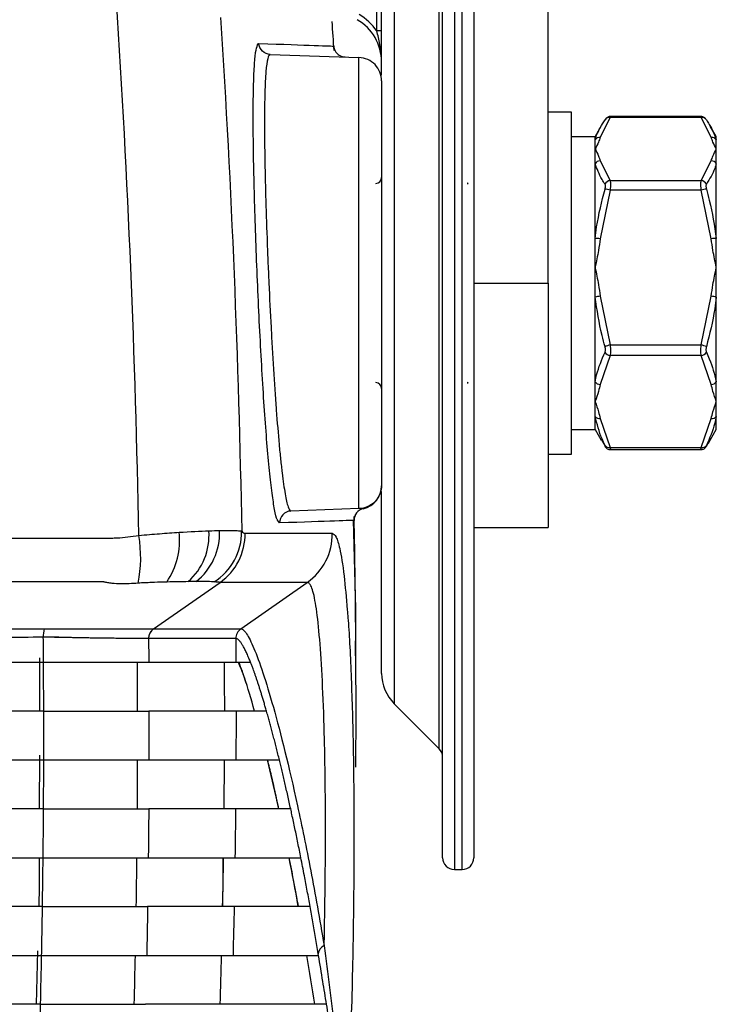
# Model space of a CAD drawing. Extents: x 14.8 to 109.8, y 1.6 to 86.6.
# Drawn here: x 107 to 108.8, y 35.7 to 38.2 of the extents above; entities that cross this region are included whole.
import ezdxf

# ---------------------------------------------------------------- set-up
doc = ezdxf.new("R2010")
doc.units = 0
doc.header["$MEASUREMENT"] = 0
doc.layers.add('OBJECT', color=7, linetype='CONTINUOUS')

msp = doc.modelspace()

# ---------------------------------------------------------------- linework, layer by layer
at = {"layer": 'OBJECT'}
for p, q in [((108.379, 37.5382), (108.379, 44.1632)), ((108.139, 39.0382), (108.139, 37.5382)), ((108.159, 36.0382), (108.159, 39.0382)), ((108.109, 37.5382), (108.109, 38.9807)), ((108.189, 38.8687), (108.189, 36.0682)), ((108.1002, 36.347), (108.1002, 38.7294)), ((107.9852, 38.6123), (107.9852, 36.462)), ((107.9406, 38.1832), (107.9406, 38.5328)), ((107.953, 38.07), (107.953, 38.5328)), ((107.953, 38.1832), (107.9406, 38.1832)), ((107.668, 38.1232), (107.8951, 38.1152)), ((108.439, 37.9757), (108.379, 37.9757)), ((108.439, 37.5382), (108.439, 37.9757)), ((108.5373, 37.9618), (108.512, 37.911)), ((108.7706, 37.9618), (108.5373, 37.9618)), ((108.7697, 37.9643), (108.5384, 37.9643)), ((108.796, 37.911), (108.7706, 37.9618)), ((108.5145, 37.9401), (108.499, 37.9132)), ((108.809, 37.9132), (108.7937, 37.9398)), ((108.439, 37.9132), (108.499, 37.9132)), ((108.499, 37.9046), (108.499, 37.9132)), ((108.499, 37.9046), (108.499, 37.9132)), ((108.809, 37.9046), (108.809, 37.9132)), ((108.499, 37.8811), (108.499, 37.9046)), ((108.809, 37.8811), (108.809, 37.9046)), ((108.499, 37.1632), (108.499, 37.8811)), ((108.499, 37.8435), (108.499, 37.8811)), ((108.809, 37.8435), (108.809, 37.8811)), ((108.499, 37.6522), (108.499, 37.8435)), ((108.512, 37.8511), (108.5373, 37.8003)), ((108.7706, 37.8003), (108.796, 37.8511)), ((108.809, 37.6522), (108.809, 37.8435)), ((108.1728, 37.7944), (108.1728, 37.792)), ((108.174, 37.7932), (108.1728, 37.7944)), ((108.1728, 37.792), (108.174, 37.7932)), ((108.5373, 37.8003), (108.7706, 37.8003)), ((108.5373, 37.7761), (108.512, 37.6515)), ((108.7706, 37.7761), (108.5373, 37.7761)), ((108.796, 37.6515), (108.7706, 37.7761)), ((108.499, 37.578), (108.499, 37.6522)), ((108.809, 37.578), (108.809, 37.6522)), ((108.499, 37.5023), (108.499, 37.578)), ((108.809, 37.5023), (108.809, 37.578)), ((108.109, 36.0682), (108.109, 37.5382)), ((108.139, 37.5382), (108.139, 36.0382)), ((108.189, 37.5382), (108.379, 37.5382)), ((108.379, 37.5382), (108.379, 36.9132)), ((108.439, 37.1007), (108.439, 37.5382)), ((108.512, 37.5046), (108.5373, 37.38)), ((108.7706, 37.38), (108.796, 37.5046)), ((108.499, 37.2858), (108.499, 37.5023)), ((108.809, 37.2858), (108.809, 37.5023)), ((108.5373, 37.38), (108.7706, 37.38)), ((108.5373, 37.3526), (108.512, 37.2787)), ((108.7706, 37.3526), (108.5373, 37.3526)), ((108.796, 37.2787), (108.7706, 37.3526)), ((108.174, 37.2832), (108.1728, 37.2844)), ((108.1728, 37.2844), (108.1728, 37.282)), ((108.1728, 37.282), (108.174, 37.2832)), ((108.499, 37.2352), (108.499, 37.2858)), ((108.809, 37.2352), (108.809, 37.2858)), ((108.499, 37.197), (108.499, 37.2352)), ((108.809, 37.197), (108.809, 37.2352)), ((108.499, 37.1632), (108.499, 37.197)), ((108.512, 37.1917), (108.5373, 37.1179)), ((108.7706, 37.1179), (108.796, 37.1917)), ((108.809, 37.1632), (108.809, 37.197)), ((108.439, 37.1632), (108.499, 37.1632)), ((108.499, 37.1632), (108.5145, 37.1364)), ((108.7937, 37.1367), (108.809, 37.1632)), ((108.5156, 37.137), (108.5244, 37.1209)), ((108.379, 37.1007), (108.439, 37.1007)), ((108.525, 37.1199), (108.5244, 37.1209)), ((108.5373, 37.1179), (108.7706, 37.1179)), ((108.5384, 37.1121), (108.7697, 37.1121)), ((107.953, 36.5398), (107.953, 37.0046)), ((107.8951, 36.9612), (107.7209, 36.9551)), ((107.692, 36.9246), (107.6871, 36.9314)), ((107.8871, 36.7045), (107.8809, 36.9323)), ((108.189, 36.9132), (108.379, 36.9132)), ((107.6038, 36.8981), (107.8268, 36.8981)), ((107.3695, 36.6536), (107.54, 36.7725)), ((107.7629, 36.7725), (107.54, 36.7725)), ((107.5929, 36.6536), (107.7629, 36.7725)), ((107.8871, 36.7045), (107.886, 36.7046)), ((107.3698, 36.6536), (107.5928, 36.6536)), ((107.5928, 36.6536), (107.5929, 36.6536)), ((107.5801, 36.6288), (107.3571, 36.6288)), ((107.5802, 36.6288), (107.5801, 36.6288)), ((107.0789, 36.4432), (107.0793, 36.5796)), ((107.3575, 36.5682), (107.5804, 36.5682)), ((107.9852, 36.462), (108.1002, 36.347)), ((107.5807, 36.4432), (107.358, 36.4432)), ((107.0783, 36.1932), (107.0786, 36.3303)), ((107.358, 36.3182), (107.5804, 36.3182)), ((107.5504, 36.3182), (107.5495, 36.1932)), ((107.6891, 36.1987), (107.6615, 36.3182)), ((107.5795, 36.1932), (107.3574, 36.1932)), ((107.3563, 36.0682), (107.578, 36.0682)), ((108.139, 36.0382), (108.159, 36.0382)), ((107.5758, 35.9432), (107.3546, 35.9432)), ((107.0705, 35.6932), (107.074, 35.83)), ((107.3523, 35.8182), (107.573, 35.8182)), ((107.7918, 35.8182), (107.7911, 35.8227)), ((107.5696, 35.6932), (107.3495, 35.6932))]:
    msp.add_line(p, q, dxfattribs=at)
for centre, radius, start, end in [((107.828, 38.1037), 0.125, 0, 60), ((107.8254, 38.1037), 0.14, 34.6214, 60), ((82.4386, 36.4432), 25.449, 3.80708, 3.97514), ((107.8605, 38.1465), 0.03, 183.8301, 208.3471), ((107.8605, 38.1465), 0.03, 208.3412, 268.0015), ((108.5354, 37.9491), 0.0128, 81.4729, 149.859), ((108.7725, 37.9491), 0.0128, 30.1391, 98.529), ((108.511, 37.8966), 0.0144, 85.9642, 146.3907), ((108.797, 37.8966), 0.0144, 33.6123, 94.0329), ((108.5126, 37.8351), 0.016, 92.2922, 148.4159), ((108.7954, 37.8351), 0.016, 31.5873, 87.7046), ((107.938, 37.808), 0.015, 271, 0), ((108.5393, 37.7838), 0.0167, 96.8187, 153.7072), ((108.7687, 37.7838), 0.0167, 26.2902, 83.1839), ((108.5155, 37.7039), 0.0754, 73.1489, 83.2451), ((108.7925, 37.7039), 0.0754, 96.7565, 106.8495), ((108.5012, 37.5711), 0.0811, 82.3779, 91.5729), ((108.8068, 37.5711), 0.0811, 88.4269, 97.6223), ((108.5203, 37.4201), 0.0849, 95.6312, 104.548), ((108.7877, 37.4201), 0.0849, 75.4533, 84.3675), ((108.5584, 37.2982), 0.0844, 104.4614, 113.8015), ((108.7496, 37.2983), 0.0844, 66.1962, 75.5409), ((108.5401, 37.3705), 0.0182, 209.6936, 261.1333), ((108.7678, 37.3705), 0.0182, 278.8639, 330.3091), ((107.938, 37.2685), 0.015, 0, 89), ((108.5128, 37.2957), 0.017, 215.5979, 267.2737), ((108.7952, 37.2957), 0.017, 272.7294, 324.399), ((108.5103, 37.2063), 0.0147, 219.2269, 276.414), ((108.7976, 37.2063), 0.0147, 263.5888, 320.7704), ((108.5344, 37.1302), 0.0126, 217.0577, 283.3271), ((108.7735, 37.1302), 0.0126, 256.6713, 322.9439), ((107.893, 37.0196), 0.06, 282.725, 359.9996), ((107.9128, 36.9318), 0.03, 102.7253, 181.0978), ((82.4386, 36.4432), 25.449, 359.6765, 1.12022), ((107.2495, 36.879), 0.1867, 325.534, 6.6361), ((107.3514, 36.8937), 0.1603, 311.8926, 3.8133), ((107.3823, 36.898), 0.1563, 307.9025, 2.6399), ((107.4446, 36.9013), 0.1505, 302.1195, 0.7464), ((107.0121, 36.8358), 0.3248, 348.377, 10.0407), ((107.6768, 36.8954), 0.15, 305.0188, 1.0283), ((107.1686, 36.6345), 0.0809, 166.4179, 181.4894), ((107.3871, 36.629), 0.03, 125.0942, 180.4416), ((108.063, 36.5398), 0.11, 180, 225), ((108.079, 36.3258), 0.03, 0, 45), ((108.139, 36.0682), 0.03, 180, 270), ((108.159, 36.0682), 0.03, 270, 0), ((107.8178, 35.8191), 0.027, 116.2331, 172.2532)]:
    msp.add_arc(centre, radius, start, end, dxfattribs=at)
for points in [[(107.3319, 36.8925), (107.3237, 37.3496), (107.3045, 37.8064), (107.2747, 38.261)], [(107.541, 38.2175), (107.5691, 37.7808), (107.5872, 37.3422), (107.5951, 36.9033)], [(107.6356, 38.1477), (107.6367, 38.15), (107.6379, 38.1512), (107.6392, 38.1511)], [(107.435, 36.9006), (107.4637, 36.9023), (107.4892, 36.9035), (107.5114, 36.9044)], [(107.5114, 36.9044), (107.5212, 36.9047), (107.5302, 36.905), (107.5384, 36.9052)], [(107.4585, 36.7744), (107.4424, 36.7742), (107.4241, 36.7739), (107.4034, 36.7734)], [(107.4783, 36.7746), (107.4722, 36.7746), (107.4656, 36.7745), (107.4585, 36.7744)], [(107.8861, 36.585), (107.8868, 36.6268), (107.8871, 36.6666), (107.8871, 36.7045)], [(107.3695, 36.6536), (107.3696, 36.6536), (107.3697, 36.6536), (107.3698, 36.6536)], [(107.3571, 36.6288), (107.357, 36.6288), (107.3569, 36.6288), (107.3568, 36.6288)], [(107.5801, 36.6288), (107.5802, 36.6086), (107.5803, 36.5884), (107.5804, 36.5682)], [(103.673, 36.5682), (104.2538, 36.5682), (105.4037, 36.5682), (106.5307, 36.5682), (107.0883, 36.5682)], [(107.0889, 36.4432), (107.0888, 36.4849), (107.0886, 36.5266), (107.0883, 36.5682)], [(107.3276, 36.5682), (107.3278, 36.5266), (107.328, 36.4849), (107.3281, 36.4432)], [(107.5504, 36.5682), (107.5507, 36.5266), (107.5508, 36.4849), (107.5508, 36.4432)], [(107.5804, 36.5682), (107.5894, 36.5682), (107.6018, 36.5682), (107.6179, 36.5682)], [(107.0889, 36.4432), (106.5312, 36.4432), (105.404, 36.4432), (104.2539, 36.4432), (103.673, 36.4432)], [(107.5807, 36.4432), (107.5807, 36.4016), (107.5806, 36.3599), (107.5804, 36.3182)], [(107.6587, 36.4432), (107.6221, 36.4432), (107.5962, 36.4432), (107.5807, 36.4432)], [(103.673, 36.3182), (104.2539, 36.3182), (105.404, 36.3182), (106.5312, 36.3182), (107.0889, 36.3182)], [(107.0884, 36.1932), (107.0887, 36.2349), (107.0888, 36.2765), (107.0889, 36.3182)], [(107.3281, 36.3182), (107.328, 36.2766), (107.3278, 36.2349), (107.3275, 36.1932)], [(107.5804, 36.3182), (107.6002, 36.3182), (107.6372, 36.3182), (107.6916, 36.3182)], [(107.0884, 36.1932), (106.5308, 36.1932), (105.4038, 36.1932), (104.2539, 36.1932), (103.673, 36.1932)], [(107.5795, 36.1932), (107.5791, 36.1516), (107.5786, 36.1099), (107.578, 36.0682)], [(107.7205, 36.1932), (107.6497, 36.1932), (107.6027, 36.1932), (107.5795, 36.1932)], [(107.0857, 35.9432), (107.0863, 35.9849), (107.0869, 36.0265), (107.0873, 36.0682)], [(107.3263, 36.0682), (107.3259, 36.0265), (107.3253, 35.9849), (107.3247, 35.9432)], [(107.548, 36.0682), (107.5473, 36.0266), (107.5466, 35.9849), (107.5458, 35.9432)], [(107.578, 36.0682), (107.604, 36.0682), (107.6602, 36.0682), (107.7465, 36.0682)], [(107.74, 35.9432), (107.7321, 35.987), (107.7242, 36.0286), (107.7164, 36.0682)], [(107.5758, 35.9432), (107.575, 35.9016), (107.574, 35.8599), (107.573, 35.8182)], [(107.0808, 35.6932), (107.0818, 35.7349), (107.0827, 35.7765), (107.0835, 35.8182)], [(107.3224, 35.8182), (107.3216, 35.7765), (107.3206, 35.7349), (107.3196, 35.6932)], [(107.543, 35.8182), (107.542, 35.7766), (107.5408, 35.7349), (107.5396, 35.6932)], [(107.782, 35.6932), (107.7751, 35.7354), (107.7684, 35.7772), (107.7616, 35.8182)]]:
    msp.add_open_spline(points, degree=3, dxfattribs=at)
for points, knots in [([(107.953, 38.1037), (107.953, 38.1038), (107.953, 38.1188), (107.9503, 38.1456), (107.9435, 38.1718), (107.9406, 38.1832)], [0, 0, 0, 0, 0.005474, 0.566166, 1, 1, 1, 1]), ([(107.6871, 36.9314), (107.6867, 36.9319), (107.6842, 36.9348), (107.6794, 36.9569), (107.6728, 36.9983), (107.6662, 37.0562), (107.6598, 37.1277), (107.6535, 37.2107), (107.6476, 37.3031), (107.6421, 37.4021), (107.6371, 37.5051), (107.6327, 37.6089), (107.6292, 37.7107), (107.6265, 37.8077), (107.6249, 37.8968), (107.6244, 37.9759), (107.6252, 38.0423), (107.6273, 38.0944), (107.6306, 38.1316), (107.6339, 38.1423), (107.6356, 38.1477)], [0, 0, 0, 0, 0.011841, 0.070065, 0.128279, 0.186492, 0.244676, 0.302859, 0.361011, 0.419162, 0.477299, 0.535435, 0.593561, 0.651687, 0.709786, 0.767884, 0.825931, 0.883979, 0.941989, 1, 1, 1, 1]), ([(107.6392, 38.1511), (107.7015, 38.149), (107.7487, 38.1473), (107.8125, 38.1451), (107.8291, 38.1445), (107.8306, 38.1445)], [0, 0, 0, 0, 0.5, 0.5, 1, 1, 1, 1]), ([(107.668, 38.1232), (107.6607, 38.1234), (107.6535, 38.1265), (107.643, 38.1367), (107.6397, 38.1438), (107.6392, 38.1511)], [0, 0, 0, 0, 0.5, 0.5, 1, 1, 1, 1]), ([(107.8342, 38.1323), (107.8335, 38.1335), (107.8323, 38.136), (107.8314, 38.1392), (107.8309, 38.1414), (107.8308, 38.1424), (107.8307, 38.143), (107.8307, 38.1434), (107.8307, 38.1436), (107.8307, 38.1435), (107.8307, 38.1435)], [0, 0, 0, 0, 0.249394, 0.474955, 0.590945, 0.659616, 0.720672, 0.808057, 0.975555, 1, 1, 1, 1]), ([(107.668, 38.1232), (107.6657, 38.1233), (107.6636, 38.1195), (107.66, 38.1046), (107.6584, 38.0936), (107.6566, 38.0716), (107.6561, 38.0634), (107.6551, 38.0453), (107.6547, 38.0354), (107.6538, 38.0037), (107.6535, 37.9795), (107.6534, 37.9248), (107.6536, 37.8953), (107.6544, 37.8478), (107.6547, 37.8314), (107.6554, 37.7975), (107.6559, 37.7799), (107.6573, 37.7268), (107.6585, 37.6904), (107.6606, 37.6341), (107.6614, 37.615), (107.6629, 37.5767), (107.6638, 37.5575), (107.6664, 37.5003), (107.6682, 37.4624), (107.6713, 37.4058), (107.6723, 37.387), (107.6744, 37.3505), (107.6766, 37.3146), (107.6789, 37.2801), (107.6812, 37.2464), (107.6824, 37.2298), (107.686, 37.1819), (107.6884, 37.1525), (107.6921, 37.1121), (107.6934, 37.0993), (107.6959, 37.0749), (107.6972, 37.0634), (107.701, 37.0317), (107.7036, 37.0138), (107.7074, 36.9919), (107.7087, 36.9854), (107.7112, 36.9744), (107.7125, 36.9698), (107.7162, 36.9587), (107.7186, 36.955), (107.7209, 36.9551)], [0, 0, 0, 0, 0.0625, 0.0625, 0.125, 0.125, 0.15625, 0.15625, 0.1875, 0.1875, 0.25, 0.25, 0.3125, 0.3125, 0.34375, 0.34375, 0.375, 0.375, 0.4375, 0.4375, 0.46875, 0.46875, 0.5, 0.5, 0.5625, 0.5625, 0.59375, 0.59375, 0.625, 0.65625, 0.65625, 0.6875, 0.6875, 0.75, 0.75, 0.78125, 0.78125, 0.8125, 0.8125, 0.875, 0.875, 0.90625, 0.90625, 0.9375, 0.9375, 1, 1, 1, 1]), ([(107.8951, 36.9612), (107.8951, 36.9612), (107.8951, 36.9613), (107.8951, 36.9615), (107.8951, 36.962), (107.8951, 36.9631), (107.8951, 36.9658), (107.8951, 36.9686), (107.8951, 36.9759), (107.8951, 36.9805), (107.8951, 36.9915), (107.8951, 36.9979), (107.8951, 37.0197), (107.8951, 37.0374), (107.8951, 37.0688), (107.8951, 37.0802), (107.8951, 37.1043), (107.8951, 37.117), (107.8951, 37.157), (107.8951, 37.186), (107.8951, 37.2334), (107.8951, 37.2498), (107.8951, 37.2831), (107.8951, 37.3172), (107.8951, 37.3526), (107.8951, 37.3887), (107.8951, 37.4073), (107.8951, 37.4631), (107.8951, 37.5006), (107.8951, 37.557), (107.8951, 37.5759), (107.8951, 37.6137), (107.8951, 37.6325), (107.8951, 37.688), (107.8951, 37.7239), (107.8951, 37.7763), (107.8951, 37.7936), (107.8951, 37.827), (107.8951, 37.8432), (107.8951, 37.89), (107.8951, 37.9191), (107.8951, 37.973), (107.8951, 37.9969), (107.8951, 38.0282), (107.8951, 38.0379), (107.8951, 38.0558), (107.8951, 38.064), (107.8951, 38.0857), (107.8951, 38.0966), (107.8951, 38.1077), (107.8951, 38.1105), (107.8951, 38.1134), (107.8951, 38.1141), (107.8951, 38.1148), (107.8951, 38.115), (107.8951, 38.1152), (107.8951, 38.1152), (107.8951, 38.1152)], [0, 0, 0, 0, 0.007812, 0.007812, 0.015625, 0.03125, 0.03125, 0.0625, 0.0625, 0.09375, 0.09375, 0.125, 0.125, 0.1875, 0.1875, 0.21875, 0.21875, 0.25, 0.25, 0.3125, 0.3125, 0.34375, 0.34375, 0.375, 0.40625, 0.40625, 0.4375, 0.4375, 0.5, 0.5, 0.53125, 0.53125, 0.5625, 0.5625, 0.625, 0.625, 0.65625, 0.65625, 0.6875, 0.6875, 0.75, 0.75, 0.8125, 0.8125, 0.84375, 0.84375, 0.875, 0.875, 0.9375, 0.9375, 0.96875, 0.96875, 0.984375, 0.984375, 0.992188, 0.992188, 1, 1, 1, 1]), ([(107.953, 38.0553), (107.953, 38.063), (107.9515, 38.0706), (107.9457, 38.0849), (107.9415, 38.0914), (107.9308, 38.1025), (107.9244, 38.107), (107.9104, 38.1132), (107.9028, 38.115), (107.8951, 38.1152)], [0, 0, 0, 0, 0.25, 0.25, 0.5, 0.5, 0.75, 0.75, 1, 1, 1, 1]), ([(107.953, 38.0553), (107.953, 38.0553), (107.953, 38.0519), (107.953, 38.0386), (107.953, 38.0288), (107.953, 38.0094), (107.953, 38.002), (107.953, 37.986), (107.953, 37.9773), (107.953, 37.9492), (107.953, 37.9278), (107.953, 37.8796), (107.953, 37.8535), (107.953, 37.8115), (107.953, 37.797), (107.953, 37.7671), (107.953, 37.7516), (107.953, 37.7047), (107.953, 37.6725), (107.953, 37.6228), (107.953, 37.6059), (107.953, 37.572), (107.953, 37.5551), (107.953, 37.5045), (107.953, 37.471), (107.953, 37.4209), (107.953, 37.4043), (107.953, 37.3719), (107.953, 37.3402), (107.953, 37.3097), (107.953, 37.2798), (107.953, 37.2651), (107.953, 37.2227), (107.953, 37.1966), (107.953, 37.1608), (107.953, 37.1494), (107.953, 37.1278), (107.953, 37.1176), (107.953, 37.0895), (107.953, 37.0736), (107.953, 37.0541), (107.953, 37.0483), (107.953, 37.0385), (107.953, 37.0344), (107.953, 37.0245), (107.953, 37.0212), (107.953, 37.0212)], [0, 0, 0, 0, 0.0625, 0.0625, 0.125, 0.125, 0.15625, 0.15625, 0.1875, 0.1875, 0.25, 0.25, 0.3125, 0.3125, 0.34375, 0.34375, 0.375, 0.375, 0.4375, 0.4375, 0.46875, 0.46875, 0.5, 0.5, 0.5625, 0.5625, 0.59375, 0.59375, 0.625, 0.65625, 0.65625, 0.6875, 0.6875, 0.75, 0.75, 0.78125, 0.78125, 0.8125, 0.8125, 0.875, 0.875, 0.90625, 0.90625, 0.9375, 0.9375, 1, 1, 1, 1]), ([(108.5384, 37.9643), (108.5372, 37.9642), (108.5349, 37.9641), (108.5317, 37.9629), (108.5292, 37.9613), (108.5275, 37.9597), (108.5263, 37.9584), (108.5256, 37.9574), (108.5251, 37.9567), (108.5249, 37.9564)], [0, 0, 0, 0, 0.189075, 0.381962, 0.546143, 0.681246, 0.789091, 0.91633, 1, 1, 1, 1]), ([(108.5384, 37.9642), (108.5383, 37.9641), (108.5381, 37.9639), (108.5375, 37.9623), (108.5373, 37.9618)], [0, 0, 0, 0, 0.646126, 1, 1, 1, 1]), ([(108.7829, 37.9566), (108.7824, 37.9574), (108.7816, 37.9586), (108.7793, 37.9609), (108.7762, 37.963), (108.7728, 37.9643), (108.7704, 37.9642), (108.7697, 37.9641)], [0, 0, 0, 0, 0.260358, 0.402468, 0.600216, 0.881439, 1, 1, 1, 1]), ([(108.7706, 37.9618), (108.7702, 37.9629), (108.7697, 37.9644), (108.7697, 37.9641), (108.7697, 37.964)], [0, 0, 0, 0, 0.721615, 1, 1, 1, 1]), ([(108.499, 37.9046), (108.5002, 37.9086), (108.5056, 37.9258), (108.5162, 37.9426), (108.5244, 37.9555)], [0, 0, 0, 0, 0.230784, 1, 1, 1, 1]), ([(108.7836, 37.9555), (108.7862, 37.9517), (108.7975, 37.935), (108.804, 37.9178), (108.809, 37.9046)], [0, 0, 0, 0, 0.230777, 1, 1, 1, 1]), ([(108.512, 37.911), (108.5106, 37.907), (108.5072, 37.897), (108.502, 37.8871), (108.499, 37.8812), (108.499, 37.8811)], [0, 0, 0, 0, 0.400105, 0.989961, 1, 1, 1, 1]), ([(108.809, 37.8811), (108.8089, 37.8812), (108.8059, 37.8871), (108.8008, 37.897), (108.7974, 37.907), (108.796, 37.911)], [0, 0, 0, 0, 0.0100396, 0.5998959, 1, 1, 1, 1]), ([(108.499, 37.8811), (108.499, 37.881), (108.502, 37.875), (108.5072, 37.8651), (108.5106, 37.8551), (108.512, 37.8511)], [0, 0, 0, 0, 0.010036, 0.599892, 1, 1, 1, 1]), ([(108.796, 37.8511), (108.7974, 37.8551), (108.8008, 37.8651), (108.8059, 37.875), (108.8089, 37.881), (108.809, 37.8811)], [0, 0, 0, 0, 0.4001072, 0.9899635, 1, 1, 1, 1]), ([(108.5244, 37.7912), (108.5218, 37.7951), (108.5105, 37.8124), (108.504, 37.83), (108.499, 37.8435)], [0, 0, 0, 0, 0.230777, 1, 1, 1, 1]), ([(108.809, 37.8435), (108.8077, 37.8395), (108.8023, 37.8218), (108.7918, 37.8045), (108.7836, 37.7912)], [0, 0, 0, 0, 0.230783, 1, 1, 1, 1]), ([(108.5244, 37.7788), (108.5245, 37.7795), (108.5251, 37.7817), (108.5256, 37.7853), (108.5254, 37.7889), (108.5247, 37.7904), (108.5244, 37.7912)], [0, 0, 0, 0, 0.142534, 0.42189, 0.711621, 1, 1, 1, 1]), ([(108.5373, 37.8003), (108.5377, 37.7989), (108.5384, 37.796), (108.5386, 37.7888), (108.5381, 37.7819), (108.5375, 37.7776), (108.5373, 37.7761)], [0, 0, 0, 0, 0.286989, 0.578771, 0.858873, 1, 1, 1, 1]), ([(108.7706, 37.7761), (108.7703, 37.7791), (108.7696, 37.785), (108.7694, 37.7927), (108.7699, 37.7977), (108.7704, 37.7997), (108.7706, 37.8003)], [0, 0, 0, 0, 0.286983, 0.578768, 0.85887, 1, 1, 1, 1]), ([(108.7836, 37.7912), (108.7834, 37.7908), (108.7829, 37.7898), (108.7824, 37.7873), (108.7826, 37.7833), (108.7833, 37.7803), (108.7836, 37.7788)], [0, 0, 0, 0, 0.142526, 0.4219, 0.711623, 1, 1, 1, 1]), ([(108.499, 37.6522), (108.5002, 37.662), (108.5056, 37.7048), (108.5162, 37.7466), (108.5244, 37.7788)], [0, 0, 0, 0, 0.2307843, 1, 1, 1, 1]), ([(108.7836, 37.7788), (108.7862, 37.7692), (108.7975, 37.7276), (108.804, 37.685), (108.809, 37.6522)], [0, 0, 0, 0, 0.230777, 1, 1, 1, 1]), ([(108.512, 37.6515), (108.5106, 37.6416), (108.5072, 37.6172), (108.502, 37.5929), (108.499, 37.5783), (108.499, 37.578)], [0, 0, 0, 0, 0.400105, 0.989964, 1, 1, 1, 1]), ([(108.809, 37.578), (108.8089, 37.5783), (108.8059, 37.5929), (108.8008, 37.6172), (108.7974, 37.6416), (108.796, 37.6515)], [0, 0, 0, 0, 0.010037, 0.599896, 1, 1, 1, 1]), ([(108.499, 37.578), (108.499, 37.5778), (108.502, 37.5632), (108.5072, 37.5388), (108.5106, 37.5144), (108.512, 37.5046)], [0, 0, 0, 0, 0.010036, 0.599895, 1, 1, 1, 1]), ([(108.796, 37.5046), (108.7974, 37.5144), (108.8008, 37.5388), (108.8059, 37.5632), (108.8089, 37.5778), (108.809, 37.578)], [0, 0, 0, 0, 0.4001042, 0.9899629, 1, 1, 1, 1]), ([(108.5244, 37.3755), (108.5218, 37.3851), (108.5105, 37.4267), (108.504, 37.4694), (108.499, 37.5023)], [0, 0, 0, 0, 0.230777, 1, 1, 1, 1]), ([(108.809, 37.5023), (108.8077, 37.4924), (108.8023, 37.4496), (108.7918, 37.4077), (108.7836, 37.3755)], [0, 0, 0, 0, 0.230785, 1, 1, 1, 1]), ([(108.5373, 37.38), (108.5377, 37.377), (108.5384, 37.3709), (108.5386, 37.3623), (108.5381, 37.3562), (108.5375, 37.3535), (108.5373, 37.3526)], [0, 0, 0, 0, 0.286984, 0.57877, 0.85887, 1, 1, 1, 1]), ([(108.7706, 37.3526), (108.7703, 37.3545), (108.7696, 37.3585), (108.7694, 37.3667), (108.7699, 37.3741), (108.7704, 37.3785), (108.7706, 37.38)], [0, 0, 0, 0, 0.286987, 0.578771, 0.858873, 1, 1, 1, 1]), ([(108.499, 37.2858), (108.5002, 37.2917), (108.5056, 37.3172), (108.5162, 37.3422), (108.5244, 37.3615)], [0, 0, 0, 0, 0.2307835, 1, 1, 1, 1]), ([(108.5244, 37.3615), (108.5245, 37.362), (108.5251, 37.3634), (108.5256, 37.3665), (108.5254, 37.3709), (108.5247, 37.374), (108.5244, 37.3755)], [0, 0, 0, 0, 0.142543, 0.421892, 0.711624, 1, 1, 1, 1]), ([(108.7836, 37.3755), (108.7834, 37.3747), (108.7829, 37.3725), (108.7824, 37.3687), (108.7826, 37.3645), (108.7833, 37.3625), (108.7836, 37.3615)], [0, 0, 0, 0, 0.142533, 0.421896, 0.711618, 1, 1, 1, 1]), ([(108.7836, 37.3615), (108.7862, 37.3558), (108.7975, 37.3308), (108.804, 37.3054), (108.809, 37.2858)], [0, 0, 0, 0, 0.230777, 1, 1, 1, 1]), ([(108.512, 37.2787), (108.5106, 37.2729), (108.5072, 37.2584), (108.502, 37.244), (108.499, 37.2354), (108.499, 37.2352)], [0, 0, 0, 0, 0.400108, 0.989961, 1, 1, 1, 1]), ([(108.809, 37.2352), (108.8089, 37.2354), (108.8059, 37.244), (108.8008, 37.2584), (108.7974, 37.2729), (108.796, 37.2787)], [0, 0, 0, 0, 0.01004, 0.599894, 1, 1, 1, 1]), ([(108.499, 37.2352), (108.499, 37.2351), (108.502, 37.2264), (108.5072, 37.212), (108.5106, 37.1975), (108.512, 37.1917)], [0, 0, 0, 0, 0.010036, 0.5998912, 1, 1, 1, 1]), ([(108.796, 37.1917), (108.7974, 37.1975), (108.8008, 37.212), (108.8059, 37.2264), (108.8089, 37.2351), (108.809, 37.2352)], [0, 0, 0, 0, 0.400108, 0.989963, 1, 1, 1, 1]), ([(108.5244, 37.1225), (108.5218, 37.1282), (108.5105, 37.1526), (108.504, 37.1777), (108.499, 37.197)], [0, 0, 0, 0, 0.230778, 1, 1, 1, 1]), ([(108.809, 37.197), (108.8077, 37.1912), (108.8023, 37.166), (108.7918, 37.1414), (108.7836, 37.1225)], [0, 0, 0, 0, 0.230785, 1, 1, 1, 1]), ([(108.7836, 37.1209), (108.7864, 37.1247), (108.7902, 37.13), (108.7926, 37.1355), (108.7932, 37.1369)], [0, 0, 0, 0, 0.725854, 1, 1, 1, 1]), ([(108.5244, 37.1209), (108.5245, 37.1207), (108.5251, 37.1199), (108.5256, 37.1194), (108.5254, 37.1202), (108.5247, 37.1218), (108.5244, 37.1225)], [0, 0, 0, 0, 0.1425348, 0.421893, 0.7116231, 1, 1, 1, 1]), ([(108.525, 37.1199), (108.525, 37.1198), (108.5255, 37.1191), (108.5262, 37.1181), (108.5279, 37.1162), (108.5305, 37.1142), (108.534, 37.1125), (108.5369, 37.1123), (108.5384, 37.1122)], [0, 0, 0, 0, 0.027805, 0.201778, 0.35764, 0.520027, 0.752003, 1, 1, 1, 1]), ([(108.5373, 37.1179), (108.5377, 37.1164), (108.5384, 37.1133), (108.5386, 37.1117), (108.5384, 37.1122), (108.5384, 37.1122)], [0, 0, 0, 0, 0.477607, 0.963215, 1, 1, 1, 1]), ([(108.7697, 37.1124), (108.7696, 37.1124), (108.7694, 37.1123), (108.7699, 37.1147), (108.7705, 37.1171), (108.7706, 37.1179)], [0, 0, 0, 0, 0.300665, 0.765696, 1, 1, 1, 1]), ([(108.7697, 37.1122), (108.7708, 37.1122), (108.773, 37.1123), (108.7762, 37.1135), (108.7787, 37.1151), (108.7805, 37.1167), (108.7817, 37.1181), (108.7824, 37.119), (108.7829, 37.1197), (108.7831, 37.12)], [0, 0, 0, 0, 0.177389, 0.374391, 0.542565, 0.68169, 0.788403, 0.907728, 1, 1, 1, 1]), ([(108.7836, 37.1225), (108.7834, 37.1221), (108.7829, 37.1209), (108.7824, 37.1197), (108.7826, 37.1195), (108.7833, 37.1204), (108.7836, 37.1209)], [0, 0, 0, 0, 0.142539, 0.421897, 0.71163, 1, 1, 1, 1]), ([(107.953, 37.0212), (107.953, 37.0135), (107.9515, 37.0058), (107.9457, 36.9916), (107.9415, 36.985), (107.9308, 36.974), (107.9244, 36.9695), (107.9104, 36.9632), (107.9028, 36.9615), (107.8951, 36.9612)], [0, 0, 0, 0, 0.25, 0.25, 0.5, 0.5, 0.75, 0.75, 1, 1, 1, 1]), ([(107.7209, 36.9551), (107.7132, 36.9548), (107.7056, 36.9514), (107.6949, 36.9401), (107.6919, 36.9323), (107.692, 36.9246)], [0, 0, 0, 0, 0.5, 0.5, 1, 1, 1, 1]), ([(107.8828, 36.9312), (107.8814, 36.9312), (107.8647, 36.9306), (107.8011, 36.9284), (107.7542, 36.9267), (107.692, 36.9246)], [0, 0, 0, 0, 0.5, 0.5, 1, 1, 1, 1]), ([(107.8828, 36.9323), (107.8828, 36.9323), (107.8828, 36.9323), (107.8828, 36.9327), (107.8829, 36.9336), (107.883, 36.9354), (107.8837, 36.9394), (107.8848, 36.9436), (107.8866, 36.9461), (107.887, 36.9467)], [0, 0, 0, 0, 0.0305813, 0.1672362, 0.2345118, 0.3109252, 0.5008156, 0.8989356, 1, 1, 1, 1]), ([(107.3319, 36.8925), (107.3503, 36.8943), (107.3681, 36.8958), (107.4025, 36.8985), (107.4191, 36.8996), (107.435, 36.9006)], [0, 0, 0, 0, 0.5, 0.5, 1, 1, 1, 1]), ([(107.5384, 36.9052), (107.5549, 36.9056), (107.5678, 36.9056), (107.5821, 36.9051), (107.586, 36.9049), (107.592, 36.9042), (107.594, 36.9038), (107.5951, 36.9033)], [0, 0, 0, 0, 0.5, 0.5, 0.75, 0.75, 1, 1, 1, 1]), ([(107.5951, 36.9033), (107.5966, 36.902), (107.598, 36.9006), (107.6009, 36.8985), (107.6024, 36.8981), (107.6038, 36.8981)], [0, 0, 0, 0, 0.5, 0.5, 1, 1, 1, 1]), ([(103.673, 36.8852), (103.828, 36.8852), (103.983, 36.8852), (104.2924, 36.8852), (104.4468, 36.8852), (104.9094, 36.8852), (105.2168, 36.8853), (105.6765, 36.8853), (105.8292, 36.8854), (106.1333, 36.8855), (106.2846, 36.8855), (106.5861, 36.8856), (106.7362, 36.8857), (106.9603, 36.8857), (107.0349, 36.8857), (107.1464, 36.8858), (107.1929, 36.8858), (107.2393, 36.8858), (107.2532, 36.8858), (107.2578, 36.8858), (107.2671, 36.886), (107.2717, 36.8862), (107.2949, 36.8875), (107.3134, 36.8896), (107.3319, 36.8925)], [0, 0, 0, 0, 0.125, 0.125, 0.25, 0.25, 0.5, 0.5, 0.625, 0.625, 0.75, 0.75, 0.875, 0.875, 0.9375, 0.9375, 0.96875, 0.976562, 0.976562, 0.980469, 0.980469, 0.984375, 0.984375, 1, 1, 1, 1]), ([(107.54, 36.7725), (107.56, 36.7866), (107.5764, 36.8056), (107.5986, 36.8491), (107.6042, 36.8737), (107.6038, 36.8981)], [0, 0, 0, 0, 0.5, 0.5, 1, 1, 1, 1]), ([(107.8268, 36.8981), (107.8301, 36.8962), (107.8367, 36.8925), (107.8469, 36.8581), (107.8567, 36.8009), (107.8625, 36.7327), (107.865, 36.7022)], [0, 0, 0, 0, 0.224064, 0.448969, 0.753113, 1, 1, 1, 1]), ([(107.2423, 36.7736), (107.2243, 36.7736), (107.2062, 36.7736), (107.17, 36.7736), (107.1156, 36.7736), (106.9886, 36.7736), (106.8794, 36.7736), (106.6606, 36.7736), (106.5141, 36.7735), (106.2198, 36.7735), (106.0721, 36.7735), (105.7754, 36.7735), (105.6264, 36.7735), (105.1782, 36.7735), (104.8784, 36.7735), (104.4274, 36.7735), (104.2768, 36.7735), (103.9752, 36.7735), (103.8241, 36.7735), (103.673, 36.7735)], [0, 0, 0, 0, 0.015625, 0.015625, 0.03125, 0.0625, 0.125, 0.125, 0.25, 0.25, 0.375, 0.375, 0.5, 0.5, 0.75, 0.75, 0.875, 0.875, 1, 1, 1, 1]), ([(107.3302, 36.7704), (107.3152, 36.7692), (107.3003, 36.7685), (107.2782, 36.7689), (107.2709, 36.7693), (107.26, 36.7704), (107.2564, 36.7708), (107.2511, 36.7717), (107.2493, 36.772), (107.2467, 36.7726), (107.2454, 36.7729), (107.2439, 36.7732), (107.2432, 36.7734), (107.2428, 36.7735), (107.2426, 36.7735), (107.2423, 36.7736)], [0, 0, 0, 0, 0.5, 0.5, 0.75, 0.75, 0.875, 0.875, 0.9375, 0.9375, 0.96875, 0.984375, 0.992187, 0.992187, 1, 1, 1, 1]), ([(107.4034, 36.7734), (107.3934, 36.7731), (107.383, 36.7728), (107.3668, 36.7722), (107.3613, 36.772), (107.3529, 36.7716), (107.3487, 36.7715), (107.3444, 36.7713), (107.3416, 36.7712), (107.3401, 36.7711), (107.3387, 36.771)], [0, 0, 0, 0, 0.5, 0.5, 0.75, 0.75, 0.875, 0.9375, 0.9375, 1, 1, 1, 1]), ([(107.5242, 36.7739), (107.5209, 36.7742), (107.5153, 36.7744), (107.4999, 36.7747), (107.4902, 36.7747), (107.4783, 36.7746)], [0, 0, 0, 0, 0.5, 0.5, 1, 1, 1, 1]), ([(107.5246, 36.7738), (107.5245, 36.7739), (107.5244, 36.7739), (107.5242, 36.7739), (107.5242, 36.7739), (107.5242, 36.7739), (107.5242, 36.7739)], [0, 0, 0, 0, 0.00007090275, 0.00007090275, 0.00007090275, 0.00007096272, 0.00007096272, 0.00007096272, 0.00007096272]), ([(107.54, 36.7726), (107.5385, 36.7726), (107.5366, 36.7727), (107.5314, 36.7733), (107.528, 36.7737), (107.5246, 36.7738)], [0, 0, 0, 0, 0.5, 0.5, 1, 1, 1, 1]), ([(107.3387, 36.771), (107.3387, 36.771), (107.3387, 36.771), (107.3387, 36.771), (107.3359, 36.7708), (107.333, 36.7706), (107.3302, 36.7704)], [-0.00000006, -0.00000006, -0.00000006, -0.00000006, 0, 0, 0, 0.0002356266, 0.0002356266, 0.0002356266, 0.0002356266]), ([(107.8059, 35.8434), (107.8095, 35.9941), (107.8102, 36.1278), (107.8084, 36.3021), (107.8074, 36.3552), (107.8045, 36.452), (107.8028, 36.4957), (107.7966, 36.6129), (107.7914, 36.6724), (107.7835, 36.7224), (107.7818, 36.7312), (107.7784, 36.7462), (107.7748, 36.7588), (107.7709, 36.7663), (107.768, 36.7701), (107.7665, 36.7715), (107.7649, 36.7722), (107.7639, 36.7725), (107.7634, 36.7725), (107.7629, 36.7725)], [0, 0, 0, 0, 0.25, 0.25, 0.375, 0.375, 0.5, 0.5, 0.75, 0.75, 0.8125, 0.8125, 0.875, 0.9375, 0.9375, 0.96875, 0.984375, 0.984375, 1, 1, 1, 1]), ([(107.865, 36.7022), (107.8656, 36.6957), (107.8696, 36.6536), (107.8752, 36.5408), (107.8805, 36.369), (107.8827, 36.1703), (107.8817, 35.9516), (107.8774, 35.7077), (107.8708, 35.5226), (107.8674, 35.4301)], [0, 0, 0, 0, 0.031566, 0.204161, 0.376753, 0.530649, 0.684549, 0.842286, 1, 1, 1, 1]), ([(103.673, 36.6533), (103.8176, 36.6533), (103.9622, 36.6533), (104.2512, 36.6532), (104.3958, 36.6532), (104.8281, 36.6531), (105.1147, 36.653), (105.6848, 36.6531), (105.9682, 36.6532), (106.3909, 36.6533), (106.5315, 36.6533), (106.7416, 36.6533), (106.8116, 36.6533), (106.9163, 36.6533), (106.9511, 36.6533), (107.0033, 36.6533), (107.0207, 36.6534), (107.0554, 36.6534), (107.0728, 36.6535), (107.0901, 36.6535)], [0, 0, 0, 0, 0.125, 0.125, 0.25, 0.25, 0.5, 0.5, 0.75, 0.75, 0.875, 0.875, 0.9375, 0.9375, 0.96875, 0.96875, 0.984375, 0.984375, 1, 1, 1, 1]), ([(107.0901, 36.6535), (107.0927, 36.6535), (107.0954, 36.6534), (107.098, 36.6534), (107.098, 36.6534), (107.098, 36.6534), (107.098, 36.6534)], [0, 0, 0, 0, 0.0002122048, 0.0002122048, 0.0002122048, 0.0002122648, 0.0002122648, 0.0002122648, 0.0002122648]), ([(107.098, 36.6534), (107.1026, 36.6535), (107.1072, 36.6535), (107.1163, 36.6536), (107.1208, 36.6536), (107.1342, 36.6537), (107.143, 36.6536), (107.169, 36.6536), (107.1856, 36.6535), (107.2177, 36.6536), (107.2329, 36.6536), (107.2609, 36.6536), (107.274, 36.6536), (107.2979, 36.6536), (107.3089, 36.6536), (107.328, 36.6536), (107.3361, 36.6536), (107.3503, 36.6536), (107.3561, 36.6536), (107.3627, 36.6536), (107.3646, 36.6536), (107.3668, 36.6536), (107.3675, 36.6536), (107.3686, 36.6536), (107.3691, 36.6536), (107.3695, 36.6536)], [0, 0, 0, 0, 0.03125, 0.03125, 0.0625, 0.0625, 0.125, 0.125, 0.25, 0.25, 0.375, 0.375, 0.5, 0.5, 0.625, 0.625, 0.75, 0.75, 0.875, 0.875, 0.9375, 0.9375, 0.96875, 0.96875, 1, 1, 1, 1]), ([(107.3695, 36.6536), (107.3655, 36.6508), (107.3623, 36.647), (107.3579, 36.6384), (107.3567, 36.6336), (107.3568, 36.6288)], [0, 0, 0, 0, 0.5, 0.5, 1, 1, 1, 1]), ([(107.5928, 36.6536), (107.5889, 36.6508), (107.5856, 36.6471), (107.5812, 36.6385), (107.58, 36.6336), (107.5801, 36.6288)], [0, 0, 0, 0, 0.5, 0.5, 1, 1, 1, 1]), ([(107.5929, 36.6536), (107.589, 36.6508), (107.5857, 36.6471), (107.5813, 36.6385), (107.5801, 36.6336), (107.5802, 36.6288)], [0, 0, 0, 0, 0.5, 0.5, 1, 1, 1, 1]), ([(107.5929, 36.6536), (107.594, 36.6536), (107.595, 36.6533), (107.5973, 36.6523), (107.5984, 36.6515), (107.6021, 36.6484), (107.6073, 36.6422), (107.6133, 36.6318), (107.6197, 36.6193), (107.623, 36.6119), (107.6406, 36.5701), (107.6573, 36.5199), (107.695, 36.386), (107.7158, 36.3024), (107.7489, 36.15), (107.7603, 36.0945), (107.783, 35.9752), (107.7945, 35.9114), (107.8059, 35.8434)], [0, 0, 0, 0, 0.03125, 0.03125, 0.0625, 0.0625, 0.125, 0.1875, 0.1875, 0.25, 0.25, 0.5, 0.5, 0.75, 0.75, 0.875, 0.875, 1, 1, 1, 1]), ([(107.0878, 36.6324), (107.0531, 36.6319), (107.0184, 36.6317), (106.9488, 36.6317), (106.914, 36.6317), (106.8094, 36.6317), (106.7395, 36.6317), (106.5294, 36.6317), (106.389, 36.6316), (105.9666, 36.6315), (105.6833, 36.6314), (105.1137, 36.6313), (104.8273, 36.6313), (104.3953, 36.6314), (104.2508, 36.6315), (103.962, 36.6315), (103.8175, 36.6315), (103.673, 36.6315)], [0, 0, 0, 0, 0.03125, 0.03125, 0.0625, 0.0625, 0.125, 0.125, 0.25, 0.25, 0.5, 0.5, 0.75, 0.75, 0.875, 0.875, 1, 1, 1, 1]), ([(107.2042, 36.6303), (107.1943, 36.6304), (107.1595, 36.631), (107.1128, 36.632), (107.0794, 36.6328)], [0, 0, 0, 0, 0.286796, 1, 1, 1, 1]), ([(107.3568, 36.6288), (107.3552, 36.6288), (107.3523, 36.6289), (107.3436, 36.629), (107.3378, 36.6291), (107.3237, 36.6293), (107.3154, 36.6292), (107.2963, 36.6292), (107.2853, 36.6293), (107.2615, 36.6295), (107.2486, 36.6297), (107.2277, 36.6299), (107.2205, 36.63), (107.2055, 36.6302), (107.1978, 36.6304), (107.1741, 36.6308), (107.1577, 36.6313), (107.1322, 36.6319), (107.1236, 36.6321), (107.1059, 36.6323), (107.097, 36.6325), (107.0878, 36.6324)], [0, 0, 0, 0, 0.125, 0.125, 0.25, 0.25, 0.375, 0.375, 0.5, 0.5, 0.625, 0.625, 0.6875, 0.6875, 0.75, 0.75, 0.875, 0.875, 0.9375, 0.9375, 1, 1, 1, 1]), ([(107.0883, 36.5682), (107.0883, 36.5789), (107.0881, 36.6003), (107.0879, 36.6217), (107.0878, 36.6324)], [0, 0, 0, 0, 0.50002, 1, 1, 1, 1]), ([(107.3571, 36.6288), (107.3571, 36.6187), (107.3573, 36.5985), (107.3574, 36.5783), (107.3575, 36.5682)], [0, 0, 0, 0, 0.500023, 1, 1, 1, 1]), ([(107.6179, 36.5682), (107.6171, 36.5701), (107.6156, 36.5738), (107.6124, 36.5815), (107.6083, 36.5909), (107.6035, 36.6011), (107.5989, 36.6096), (107.5946, 36.6166), (107.5906, 36.6221), (107.5868, 36.6259), (107.5833, 36.6284), (107.5812, 36.6286), (107.5802, 36.6288)], [0, 0, 0, 0, 0.046392, 0.092833, 0.205762, 0.318761, 0.431863, 0.545099, 0.658499, 0.772096, 0.885919, 1, 1, 1, 1]), ([(107.0883, 36.5682), (107.1252, 36.5682), (107.1594, 36.5682), (107.1992, 36.5682), (107.207, 36.5682), (107.222, 36.5682), (107.2292, 36.5682), (107.2502, 36.5682), (107.2632, 36.5682), (107.2871, 36.5682), (107.298, 36.5682), (107.3171, 36.5682), (107.3253, 36.5682), (107.3392, 36.5682), (107.3449, 36.5682), (107.3534, 36.5682), (107.3562, 36.5682), (107.3575, 36.5682)], [0, 0, 0, 0, 0.25, 0.25, 0.3125, 0.3125, 0.375, 0.375, 0.5, 0.5, 0.625, 0.625, 0.75, 0.75, 0.875, 0.875, 1, 1, 1, 1]), ([(107.6282, 36.4432), (107.6194, 36.474), (107.6037, 36.5285), (107.5918, 36.5562), (107.5867, 36.5682)], [0, 0, 0, 0, 0.565233, 1, 1, 1, 1]), ([(107.6074, 36.5129), (107.6073, 36.5134), (107.5999, 36.5377), (107.5938, 36.5531), (107.5878, 36.5682)], [0, 0, 0, 0, 0.01858, 1, 1, 1, 1]), ([(107.6587, 36.4432), (107.6576, 36.447), (107.6555, 36.4545), (107.6523, 36.4652), (107.6492, 36.4756), (107.6462, 36.4855), (107.6432, 36.4951), (107.6403, 36.5043), (107.6375, 36.5131), (107.6347, 36.5215), (107.632, 36.5295), (107.6293, 36.5372), (107.6267, 36.5446), (107.6239, 36.5522), (107.621, 36.5602), (107.6189, 36.5656), (107.6179, 36.5682)], [0, 0, 0, 0, 0.071185, 0.141935, 0.212256, 0.28215, 0.351622, 0.420676, 0.489316, 0.557544, 0.625365, 0.692781, 0.759795, 0.82641, 0.913312, 1, 1, 1, 1]), ([(107.0889, 36.3182), (107.0889, 36.3391), (107.089, 36.3807), (107.0889, 36.4224), (107.0889, 36.4432)], [0, 0, 0, 0, 0.500046, 1, 1, 1, 1]), ([(107.0889, 36.4432), (107.1257, 36.4432), (107.16, 36.4432), (107.1997, 36.4432), (107.2075, 36.4432), (107.2225, 36.4432), (107.2298, 36.4432), (107.2508, 36.4432), (107.2637, 36.4432), (107.2876, 36.4432), (107.2985, 36.4432), (107.3176, 36.4432), (107.3259, 36.4432), (107.3398, 36.4432), (107.3454, 36.4432), (107.3539, 36.4432), (107.3567, 36.4432), (107.358, 36.4432)], [0, 0, 0, 0, 0.25, 0.25, 0.3125, 0.3125, 0.375, 0.375, 0.5, 0.5, 0.625, 0.625, 0.75, 0.75, 0.875, 0.875, 1, 1, 1, 1]), ([(107.358, 36.4432), (107.3581, 36.4224), (107.3581, 36.3807), (107.358, 36.3391), (107.358, 36.3182)], [0, 0, 0, 0, 0.500035, 1, 1, 1, 1]), ([(107.6916, 36.3182), (107.6904, 36.3233), (107.6878, 36.3335), (107.6841, 36.3482), (107.6805, 36.3627), (107.6768, 36.3767), (107.6732, 36.3904), (107.6696, 36.4037), (107.6661, 36.4167), (107.6631, 36.4275), (107.6606, 36.4363), (107.6593, 36.4409), (107.6587, 36.4432)], [0, 0, 0, 0, 0.10876, 0.217643, 0.326656, 0.435807, 0.545104, 0.654556, 0.76417, 0.873954, 0.936973, 1, 1, 1, 1]), ([(107.0889, 36.3182), (107.1258, 36.3182), (107.16, 36.3182), (107.1997, 36.3182), (107.2075, 36.3182), (107.2225, 36.3182), (107.2298, 36.3182), (107.2508, 36.3182), (107.2637, 36.3182), (107.2876, 36.3182), (107.2985, 36.3182), (107.3176, 36.3182), (107.3259, 36.3182), (107.3397, 36.3182), (107.3454, 36.3182), (107.3539, 36.3182), (107.3567, 36.3182), (107.358, 36.3182)], [0, 0, 0, 0, 0.25, 0.25, 0.3125, 0.3125, 0.375, 0.375, 0.5, 0.5, 0.625, 0.625, 0.75, 0.75, 0.875, 0.875, 1, 1, 1, 1]), ([(107.69, 36.1932), (107.6838, 36.2228), (107.6737, 36.2709), (107.6647, 36.3051), (107.6612, 36.3182)], [0, 0, 0, 0, 0.615986, 1, 1, 1, 1]), ([(107.7205, 36.1932), (107.7192, 36.199), (107.7167, 36.2106), (107.7129, 36.2274), (107.7092, 36.2438), (107.7056, 36.2596), (107.702, 36.275), (107.6985, 36.2898), (107.695, 36.3043), (107.6928, 36.3136), (107.6916, 36.3182)], [0, 0, 0, 0, 0.129403, 0.257523, 0.384374, 0.509967, 0.634316, 0.757431, 0.879322, 1, 1, 1, 1]), ([(107.0873, 36.0682), (107.0875, 36.0891), (107.088, 36.1307), (107.0882, 36.1724), (107.0884, 36.1932)], [0, 0, 0, 0, 0.500054, 1, 1, 1, 1]), ([(107.0884, 36.1932), (107.1252, 36.1932), (107.1595, 36.1932), (107.1992, 36.1932), (107.207, 36.1932), (107.222, 36.1932), (107.2292, 36.1932), (107.2502, 36.1932), (107.2632, 36.1932), (107.287, 36.1932), (107.298, 36.1932), (107.317, 36.1932), (107.3253, 36.1932), (107.3392, 36.1932), (107.3448, 36.1932), (107.3533, 36.1932), (107.3561, 36.1932), (107.3574, 36.1932)], [0, 0, 0, 0, 0.25, 0.25, 0.3125, 0.3125, 0.375, 0.375, 0.5, 0.5, 0.625, 0.625, 0.75, 0.75, 0.875, 0.875, 1, 1, 1, 1]), ([(107.3574, 36.1932), (107.3573, 36.1724), (107.3569, 36.1307), (107.3565, 36.0891), (107.3563, 36.0682)], [0, 0, 0, 0, 0.500021, 1, 1, 1, 1]), ([(107.7465, 36.0682), (107.7453, 36.0746), (107.7427, 36.0874), (107.7389, 36.1063), (107.7351, 36.1248), (107.7313, 36.143), (107.7275, 36.1608), (107.7239, 36.1776), (107.7216, 36.1883), (107.7205, 36.1932)], [0, 0, 0, 0, 0.145344, 0.290809, 0.436405, 0.582143, 0.728033, 0.874084, 1, 1, 1, 1]), ([(103.673, 36.0682), (104.2537, 36.0682), (104.8285, 36.0682), (105.9666, 36.0682), (106.5299, 36.0682), (107.0873, 36.0682)], [0, 0, 0, 0, 0.5, 0.5, 1, 1, 1, 1]), ([(107.0769, 35.9432), (107.0772, 35.9533), (107.0784, 35.9949), (107.0782, 36.0366), (107.078, 36.0682)], [0, 0, 0, 0, 0.243001, 1, 1, 1, 1]), ([(107.0873, 36.0682), (107.1241, 36.0682), (107.1584, 36.0682), (107.1981, 36.0682), (107.2059, 36.0682), (107.2209, 36.0682), (107.2282, 36.0682), (107.2491, 36.0682), (107.2621, 36.0682), (107.2859, 36.0682), (107.2969, 36.0682), (107.3159, 36.0682), (107.3242, 36.0682), (107.338, 36.0682), (107.3437, 36.0682), (107.3521, 36.0682), (107.3549, 36.0682), (107.3563, 36.0682)], [0, 0, 0, 0, 0.25, 0.25, 0.3125, 0.3125, 0.375, 0.375, 0.5, 0.5, 0.625, 0.625, 0.75, 0.75, 0.875, 0.875, 1, 1, 1, 1]), ([(107.5471, 36.0682), (107.5472, 36.0417), (107.5473, 36.0001), (107.5458, 35.9584), (107.5453, 35.9432)], [0, 0, 0, 0, 0.6355, 1, 1, 1, 1]), ([(107.7403, 35.9432), (107.7389, 35.9514), (107.731, 35.997), (107.7231, 36.0361), (107.7166, 36.0682)], [0, 0, 0, 0, 0.17832, 1, 1, 1, 1]), ([(107.7702, 35.9432), (107.769, 35.9499), (107.7666, 35.9633), (107.7629, 35.9831), (107.7593, 36.0025), (107.7553, 36.0234), (107.751, 36.0453), (107.748, 36.0606), (107.7465, 36.0682)], [0, 0, 0, 0, 0.1538873, 0.3077742, 0.4616711, 0.6155938, 0.8096875, 1, 1, 1, 1]), ([(107.0857, 35.9432), (106.5285, 35.9432), (105.9655, 35.9432), (104.8279, 35.9432), (104.2534, 35.9432), (103.673, 35.9432)], [0, 0, 0, 0, 0.5, 0.5, 1, 1, 1, 1]), ([(107.0835, 35.8182), (107.0839, 35.8391), (107.0847, 35.8807), (107.0854, 35.9224), (107.0857, 35.9432)], [0, 0, 0, 0, 0.500062, 1, 1, 1, 1]), ([(107.0857, 35.9432), (107.1225, 35.9432), (107.1568, 35.9432), (107.1965, 35.9432), (107.2043, 35.9432), (107.2193, 35.9432), (107.2265, 35.9432), (107.2475, 35.9432), (107.2604, 35.9432), (107.2843, 35.9432), (107.2952, 35.9432), (107.3143, 35.9432), (107.3225, 35.9432), (107.3364, 35.9432), (107.342, 35.9432), (107.3505, 35.9432), (107.3532, 35.9432), (107.3546, 35.9432)], [0, 0, 0, 0, 0.25, 0.25, 0.3125, 0.3125, 0.375, 0.375, 0.5, 0.5, 0.625, 0.625, 0.75, 0.75, 0.875, 0.875, 1, 1, 1, 1]), ([(107.3546, 35.9432), (107.3542, 35.9224), (107.3536, 35.8807), (107.3527, 35.8391), (107.3523, 35.8182)], [0, 0, 0, 0, 0.500007, 1, 1, 1, 1]), ([(107.7702, 35.9432), (107.7197, 35.9432), (107.6782, 35.9432), (107.6134, 35.9432), (107.5901, 35.9432), (107.5758, 35.9432)], [0, 0, 0, 0, 0.5, 0.5, 1, 1, 1, 1]), ([(107.7911, 35.8227), (107.7899, 35.8297), (107.7876, 35.8435), (107.7841, 35.864), (107.7807, 35.8842), (107.7772, 35.9041), (107.7737, 35.9239), (107.7714, 35.9368), (107.7702, 35.9432)], [0, 0, 0, 0, 0.1666257, 0.3332551, 0.4998976, 0.6665629, 0.8332605, 1, 1, 1, 1]), ([(107.8059, 35.8434), (107.8106, 35.8083), (107.8152, 35.7726), (107.8245, 35.7002), (107.8291, 35.6636), (107.8362, 35.6084), (107.8385, 35.59), (107.8432, 35.5534), (107.8456, 35.5351), (107.8505, 35.4994), (107.853, 35.4817), (107.8571, 35.4572), (107.8584, 35.4493), (107.8607, 35.4388), (107.8615, 35.4356), (107.8628, 35.4316), (107.8632, 35.4304), (107.8641, 35.4287), (107.8646, 35.4281), (107.8651, 35.4283)], [0, 0, 0, 0, 0.25, 0.25, 0.5, 0.5, 0.625, 0.625, 0.75, 0.75, 0.875, 0.875, 0.9375, 0.9375, 0.96875, 0.96875, 0.984375, 0.984375, 1, 1, 1, 1]), ([(103.673, 35.8182), (104.253, 35.8182), (104.8272, 35.8182), (105.964, 35.8182), (106.5267, 35.8182), (107.0835, 35.8182)], [0, 0, 0, 0, 0.5, 0.5, 1, 1, 1, 1]), ([(107.0835, 35.8182), (107.1203, 35.8182), (107.1546, 35.8182), (107.1943, 35.8182), (107.2021, 35.8182), (107.2171, 35.8182), (107.2243, 35.8182), (107.2453, 35.8182), (107.2582, 35.8182), (107.2821, 35.8182), (107.293, 35.8182), (107.3121, 35.8182), (107.3203, 35.8182), (107.3341, 35.8182), (107.3398, 35.8182), (107.3482, 35.8182), (107.351, 35.8182), (107.3523, 35.8182)], [0, 0, 0, 0, 0.25, 0.25, 0.3125, 0.3125, 0.375, 0.375, 0.5, 0.5, 0.625, 0.625, 0.75, 0.75, 0.875, 0.875, 1, 1, 1, 1]), ([(107.573, 35.8182), (107.5884, 35.8182), (107.6143, 35.8182), (107.6873, 35.8182), (107.7343, 35.8182), (107.7918, 35.8182)], [0, 0, 0, 0, 0.5, 0.5, 1, 1, 1, 1]), ([(107.8122, 35.6932), (107.809, 35.7128), (107.8022, 35.755), (107.7954, 35.7962), (107.7918, 35.8182)], [0, 0, 0, 0, 0.465571, 1, 1, 1, 1]), ([(107.0808, 35.6932), (106.5244, 35.6932), (105.9622, 35.6932), (104.8262, 35.6932), (104.2526, 35.6932), (103.673, 35.6932)], [0, 0, 0, 0, 0.5, 0.5, 1, 1, 1, 1]), ([(107.0775, 35.5682), (107.0781, 35.5891), (107.0792, 35.6307), (107.0803, 35.6724), (107.0808, 35.6932)], [0, 0, 0, 0, 0.5000703, 1, 1, 1, 1]), ([(107.0808, 35.6932), (107.1176, 35.6932), (107.1519, 35.6932), (107.1916, 35.6932), (107.1994, 35.6932), (107.2144, 35.6932), (107.2216, 35.6932), (107.2425, 35.6932), (107.2555, 35.6932), (107.2793, 35.6932), (107.2903, 35.6932), (107.3093, 35.6932), (107.3175, 35.6932), (107.3314, 35.6932), (107.337, 35.6932), (107.3454, 35.6932), (107.3482, 35.6932), (107.3495, 35.6932)], [0, 0, 0, 0, 0.25, 0.25, 0.3125, 0.3125, 0.375, 0.375, 0.5, 0.5, 0.625, 0.625, 0.75, 0.75, 0.875, 0.875, 1, 1, 1, 1]), ([(107.8122, 35.6932), (107.7478, 35.6932), (107.6953, 35.6932), (107.6144, 35.6932), (107.586, 35.6932), (107.5696, 35.6932)], [0, 0, 0, 0, 0.5, 0.5, 1, 1, 1, 1]), ([(107.8326, 35.5682), (107.8316, 35.5746), (107.8293, 35.5885), (107.824, 35.6204), (107.8183, 35.6558), (107.8138, 35.6834), (107.8122, 35.6932)], [0, 0, 0, 0, 0.1537843, 0.3352679, 0.7647015, 1, 1, 1, 1])]:
    msp.add_open_spline(points, degree=3, knots=knots, dxfattribs=at)

doc.saveas('drawing.dxf')
